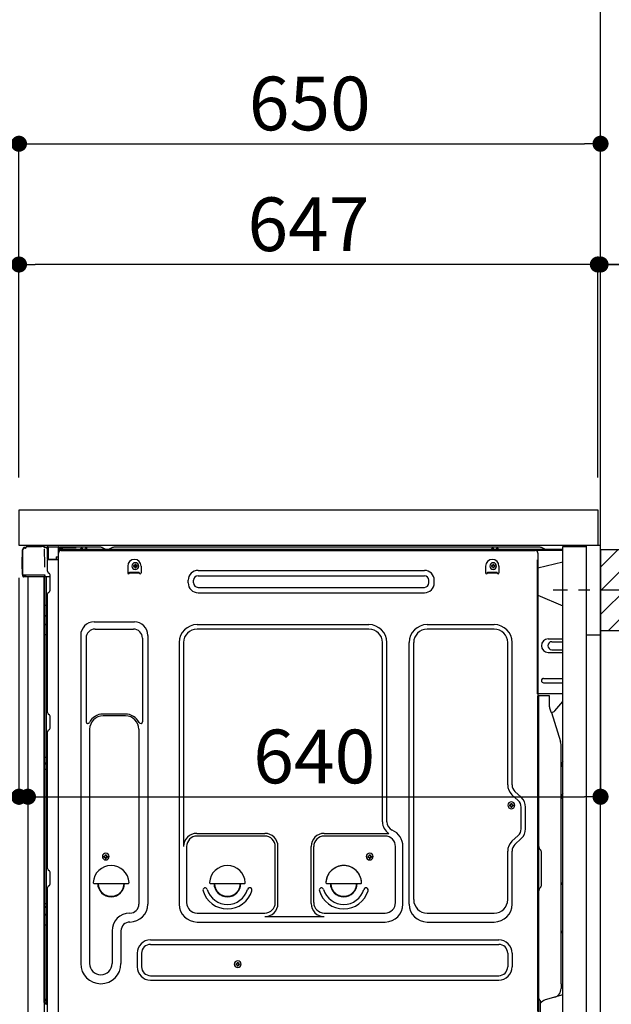
# Model space of a CAD drawing. Extents: x 0 to 26473, y -22065 to -13195.
# Drawn here: x 22455 to 23116, y -19670 to -18569 of the extents above; entities that cross this region are included whole.
import ezdxf

# ---------------------------------------------------------------- set-up
doc = ezdxf.new("R2010")
doc.units = 0
doc.header["$LTSCALE"] = 50
doc.header["$MEASUREMENT"] = 0
for name, pattern in [('CENTER', [2, 1.25, -0.25, 0.25, -0.25]), ('CENTERLINE', [30, 24, -1.5, 3, -1.5]), ('HIDDEN', [0.375, 0.25, -0.125]), ('HIDDENNEW0', [4.5, 3, -1.5]), ('PHANTOM', [2.5, 1.25, -0.25, 0.25, -0.25, 0.25, -0.25])]:
    doc.linetypes.add(name, pattern=pattern)
doc.layers.get('0').update_dxf_attribs({"linetype": 'CONTINUOUS'})
doc.layers.get('DEFPOINTS').update_dxf_attribs({"color": 146, "linetype": 'CONTINUOUS'})
for name, color, linetype in [('111-壁仕上', 3, 'CONTINUOUS'), ('120-キャビネット（外）', 7, 'CONTINUOUS'), ('121-キャビネット（中）', 253, 'HIDDEN'), ('126-甲板', 2, 'CONTINUOUS'), ('150-機器', 8, 'CONTINUOUS'), ('166-寸法B', 11, 'CONTINUOUS'), ('180-補助', 161, 'CONTINUOUS')]:
    doc.layers.add(name, color=color, linetype=linetype)
doc.styles.add('KH001', font='txt')
doc.dimstyles.new('KH1xx030', dxfattribs={"dimscale": 30, "dimtxt": 2, "dimasz": 0.6, "dimexe": 0.3, "dimexo": 1.2, "dimgap": 0.5, "dimtad": 3, "dimdec": 1, "dimdsep": 46, "dimlunit": 6, "dimtxsty": 'KH001', "dimblk": 'DOT', "dimcen": 1, "dimdle": 1, "dimclrd": 256, "dimclre": 256, "dimclrt": 256, "dimadec": 0, "dimazin": 0, "dimtfac": 1, "dimtdec": 1, "dimtix": 1, "dimtmove": 2, "dimatfit": 3, "dimldrblk": 'CLOSEDBLANK', "dimfxl": 1, "dimtolj": 1, "dimtzin": 0, "dimlwd": -1, "dimlwe": -1, "dimarcsym": 0})

# ---------------------------------------------------------------- blocks, each defined once
blk = doc.blocks.new('_Dot')
at = {"color": 0, "linetype": 'ByBlock', "lineweight": -2}
blk.add_line((-0.5, 0), (-1, 0), dxfattribs=at)
at = {"color": 0, "linetype": 'ByBlock', "const_width": 0.5}
blk.add_lwpolyline([(-0.25, 0, 1), (0.25, 0, 1)], format="xyb", close=True, dxfattribs=at)
blk = doc.blocks.new('*D50')
at = {"layer": '166-寸法B', "transparency": 16777216}
for p, q in [((23195.4, -19207), (23507.2, -19207)), ((23498.2, -19729), (23498.2, -19225)), ((23140.3, -19747), (23507.2, -19747))]:
    blk.add_line(p, q, dxfattribs=at)
at = {"layer": 'DEFPOINTS', "color": 0, "transparency": 16777216}
for p in [(23159.4, -19207), (23498.2, -19207), (23104.3, -19747)]:
    blk.add_point(p, dxfattribs=at)
at = {"layer": '166-寸法B', "transparency": 16777216, "xscale": 18, "yscale": 18, "zscale": 18}
for p, rotation in [((23498.2, -19207), 90), ((23498.2, -19747), 270)]:
    blk.add_blockref('_Dot', p, dxfattribs=dict(at, rotation=rotation))
at = {"layer": '166-寸法B', "transparency": 16777216, "insert": (23453.2, -19477), "char_height": 60, "attachment_point": 5, "rotation": 90, "style": 'KH001'}
blk.add_mtext('\\A1;540', dxfattribs=at)
blk = doc.blocks.new('_ClosedBlank')
at = {"color": 0, "linetype": 'ByBlock', "lineweight": -2}
for p, q in [((-1, 0.167), (0, 0)), ((-1, 0.167), (-1, -0.167)), ((0, 0), (-1, -0.167))]:
    blk.add_line(p, q, dxfattribs=at)
blk = doc.blocks.new('*D56')
at = {"layer": '166-寸法B', "linetype": 'ByBlock', "transparency": 16777216}
for p, q in [((22454.3, -19193), (22454.3, -19446.8)), ((22464.3, -19193), (22464.3, -19446.8)), ((22315.1, -19437.8), (22454.3, -19437.8)), ((22436.3, -19437.8), (22418.3, -19437.8)), ((22454.3, -19437.8), (22464.3, -19437.8)), ((22454.3, -19437.8), (22464.3, -19437.8)), ((22482.3, -19437.8), (22500.3, -19437.8))]:
    blk.add_line(p, q, dxfattribs=at)
at = {"layer": 'DEFPOINTS', "color": 0, "transparency": 16777216}
for p in [(22454.3, -19157), (22464.3, -19157), (22464.3, -19437.8)]:
    blk.add_point(p, dxfattribs=at)
at = {"layer": '166-寸法B', "transparency": 16777216, "xscale": 18, "yscale": 18, "zscale": 18}
blk.add_blockref('_Dot', (22454.3, -19437.8), dxfattribs=at)
at = {"layer": '166-寸法B', "transparency": 16777216, "xscale": 18, "yscale": 18, "zscale": 18, "rotation": 180}
blk.add_blockref('_Dot', (22464.3, -19437.8), dxfattribs=at)
at = {"layer": '166-寸法B', "transparency": 16777216, "insert": (22363.8, -19392.8), "char_height": 60, "attachment_point": 5, "style": 'KH001'}
blk.add_mtext('\\A1;10', dxfattribs=at)
blk = doc.blocks.new('*D58')
at = {"layer": '166-寸法B', "transparency": 16777216}
for p, q in [((22418.3, -19157), (22274.8, -19157)), ((22283.8, -19856), (22283.8, -19175)), ((22428.3, -19874), (22274.8, -19874))]:
    blk.add_line(p, q, dxfattribs=at)
at = {"layer": 'DEFPOINTS', "color": 0, "transparency": 16777216}
for p in [(22283.8, -19157), (22454.3, -19157), (22464.3, -19874)]:
    blk.add_point(p, dxfattribs=at)
at = {"layer": '166-寸法B', "transparency": 16777216, "xscale": 18, "yscale": 18, "zscale": 18}
for p, rotation in [((22283.8, -19157), 90), ((22283.8, -19874), 270)]:
    blk.add_blockref('_Dot', p, dxfattribs=dict(at, rotation=rotation))
at = {"layer": '166-寸法B', "transparency": 16777216, "insert": (22238.8, -19515.5), "char_height": 60, "attachment_point": 5, "rotation": 90, "style": 'KH001'}
blk.add_mtext('\\A1;717', dxfattribs=at)
blk = doc.blocks.new('*D60')
at = {"layer": '166-寸法B', "transparency": 16777216}
for p, q in [((22454.3, -19081), (22454.3, -18698.8)), ((23104.3, -19081), (23104.3, -18698.8)), ((22472.3, -18707.8), (23086.3, -18707.8))]:
    blk.add_line(p, q, dxfattribs=at)
at = {"layer": 'DEFPOINTS', "color": 0, "transparency": 16777216}
for p in [(23104.3, -18707.8), (22454.3, -19117), (23104.3, -19117)]:
    blk.add_point(p, dxfattribs=at)
at = {"layer": '166-寸法B', "transparency": 16777216, "xscale": 18, "yscale": 18, "zscale": 18, "rotation": 180}
blk.add_blockref('_Dot', (22454.3, -18707.8), dxfattribs=at)
at = {"layer": '166-寸法B', "transparency": 16777216, "xscale": 18, "yscale": 18, "zscale": 18}
blk.add_blockref('_Dot', (23104.3, -18707.8), dxfattribs=at)
at = {"layer": '166-寸法B', "transparency": 16777216, "insert": (22779.3, -18662.8), "char_height": 60, "attachment_point": 5, "style": 'KH001'}
blk.add_mtext('\\A1;650', dxfattribs=at)
blk = doc.blocks.new('*D61')
at = {"layer": '166-寸法B', "transparency": 16777216}
for p, q in [((23101.3, -19081), (23101.3, -18833.8)), ((23104.3, -19081), (23104.3, -18833.8)), ((23083.3, -18842.8), (23065.3, -18842.8)), ((23104.3, -18842.8), (23101.3, -18842.8)), ((23104.3, -18842.8), (23101.3, -18842.8)), ((23575.5, -18842.8), (23104.3, -18842.8)), ((23122.3, -18842.8), (23140.3, -18842.8))]:
    blk.add_line(p, q, dxfattribs=at)
at = {"layer": 'DEFPOINTS', "color": 0, "transparency": 16777216}
for p in [(23101.3, -18842.8), (23101.3, -19117), (23104.3, -19117)]:
    blk.add_point(p, dxfattribs=at)
at = {"layer": '166-寸法B', "transparency": 16777216, "xscale": 18, "yscale": 18, "zscale": 18}
blk.add_blockref('_Dot', (23101.3, -18842.8), dxfattribs=at)
at = {"layer": '166-寸法B', "transparency": 16777216, "xscale": 18, "yscale": 18, "zscale": 18, "rotation": 180}
blk.add_blockref('_Dot', (23104.3, -18842.8), dxfattribs=at)
at = {"layer": '166-寸法B', "transparency": 16777216, "insert": (23371, -18792.7), "char_height": 60, "attachment_point": 5, "style": 'KH001'}
blk.add_mtext('\\A1;3〈ｸﾘｱﾗﾝｽ〉', dxfattribs=at)
blk = doc.blocks.new('*D62')
at = {"layer": '166-寸法B', "transparency": 16777216}
for p, q in [((22454.3, -19081), (22454.3, -18833.8)), ((23101.3, -19081), (23101.3, -18833.8)), ((23083.3, -18842.8), (22472.3, -18842.8))]:
    blk.add_line(p, q, dxfattribs=at)
at = {"layer": 'DEFPOINTS', "color": 0, "transparency": 16777216}
for p in [(22454.3, -18842.8), (22454.3, -19117), (23101.3, -19117)]:
    blk.add_point(p, dxfattribs=at)
at = {"layer": '166-寸法B', "transparency": 16777216, "xscale": 18, "yscale": 18, "zscale": 18, "rotation": 180}
blk.add_blockref('_Dot', (22454.3, -18842.8), dxfattribs=at)
at = {"layer": '166-寸法B', "transparency": 16777216, "xscale": 18, "yscale": 18, "zscale": 18}
blk.add_blockref('_Dot', (23101.3, -18842.8), dxfattribs=at)
at = {"layer": '166-寸法B', "transparency": 16777216, "insert": (22777.8, -18797.8), "char_height": 60, "attachment_point": 5, "style": 'KH001'}
blk.add_mtext('\\A1;647', dxfattribs=at)
blk = doc.blocks.new('*D63')
at = {"layer": '166-寸法B', "transparency": 16777216}
for p, q in [((23104.3, -19198), (23104.3, -19446.8)), ((22464.3, -19229), (22464.3, -19446.8)), ((22482.3, -19437.8), (23086.3, -19437.8))]:
    blk.add_line(p, q, dxfattribs=at)
at = {"layer": 'DEFPOINTS', "color": 0, "transparency": 16777216}
for p in [(23104.3, -19162), (22464.3, -19193), (23104.3, -19437.8)]:
    blk.add_point(p, dxfattribs=at)
at = {"layer": '166-寸法B', "transparency": 16777216, "xscale": 18, "yscale": 18, "zscale": 18, "rotation": 180}
blk.add_blockref('_Dot', (22464.3, -19437.8), dxfattribs=at)
at = {"layer": '166-寸法B', "transparency": 16777216, "xscale": 18, "yscale": 18, "zscale": 18}
blk.add_blockref('_Dot', (23104.3, -19437.8), dxfattribs=at)
at = {"layer": '166-寸法B', "transparency": 16777216, "insert": (22784.3, -19392.8), "char_height": 60, "attachment_point": 5, "style": 'KH001'}
blk.add_mtext('\\A1;640', dxfattribs=at)
blk = doc.blocks.new('A$C10992')
at = {"layer": '121-キャビネット（中）', "linetype": 'Continuous', "flags": 128}
for points in [[(-16, 0), (-16, -100), (0, -100), (0, 0)], [(-16, -1), (-16, -669), (-42, -669), (-42, -1)], [(0, -670), (0, -570), (-16, -570), (-16, -670)]]:
    blk.add_lwpolyline(points, close=True, dxfattribs=at)
blk = doc.blocks.new('A$C6700')
at = {"layer": '120-キャビネット（外）'}
blk.add_blockref('A$C10992', (0, 0), dxfattribs=at)
blk = doc.blocks.new('A$C17592')
at = {"layer": '121-キャビネット（中）'}
blk.add_blockref('A$C6700', (0, 0), dxfattribs=at)

msp = doc.modelspace()

# ---------------------------------------------------------------- hatches: boundary and pattern name
at = {"layer": '180-補助'}
h = msp.add_hatch(dxfattribs=at)
h.set_pattern_fill('ANSI31', color=256, scale=150, style=0)
h.set_pattern_definition([(45, (-431636.19, -19349.192), (-13.25825215, 13.25825215), [])])
h.paths.add_polyline_path([(23104.34, -19251.95), (23134.34, -19251.95), (23134.34, -19161.95), (23104.34, -19161.95)])

# ---------------------------------------------------------------- linework, layer by layer
at = {"layer": '111-壁仕上', "ltscale": 2}
msp.add_lwpolyline([(22288.84, -19976.95), (23104.34, -19976.95), (23104.34, -17576.95), (22288.84, -17576.95)], dxfattribs=at)
at = {"layer": '121-キャビネット（中）', "linetype": 'Continuous', "ltscale": 2}
msp.add_line((23088.34, -19156.95), (22489.34, -19156.95), dxfattribs=at)
at = {"layer": '121-キャビネット（中）', "linetype": 'Continuous'}
msp.add_line((23104.34, -19156.95), (23088.34, -19156.95), dxfattribs=at)
at = {"layer": '126-甲板'}
msp.add_lwpolyline([(22454.34, -19116.95), (23101.34, -19116.95), (23101.34, -19156.95), (22454.34, -19156.95)], close=True, dxfattribs=at)
at = {"layer": '150-機器', "color": 13, "linetype": 'Continuous'}
for p, q in [((22458.27, -19189.21), (22458.27, -19161.61)), ((22458.77, -19189.46), (22458.77, -19161.76)), ((22460.67, -19159.76), (22460.69, -19159.74)), ((22460.69, -19159.74), (22461.99, -19159.7)), ((22460.77, -19159.11), (22462.27, -19159.11)), ((22460.77, -19159.76), (22461.77, -19159.76)), ((22462.27, -19159.26), (22462.27, -19158.56)), ((22462.27, -19159.26), (22462.27, -19158.63)), ((22462.87, -19157.96), (22479.6, -19157.96)), ((22481.55, -19158.15), (22481.48, -19158.14)), ((22481.54, -19158.15), (22481.55, -19158.15)), ((22482.69, -19159.58), (22482.7, -19160.09)), ((22483.02, -19178.12), (22482.72, -19161.13)), ((22485.44, -19158.93), (22485.44, -19158.72)), ((22485.93, -19158.72), (22485.44, -19158.72)), ((22485.93, -19158.93), (22485.44, -19158.93)), ((22485.94, -19158.64), (22485.93, -19158.72)), ((22485.93, -19158.72), (22485.93, -19158.93)), ((22486.34, -19158.73), (22485.93, -19158.72)), ((22485.93, -19158.72), (22485.93, -19158.72)), ((22485.95, -19158.29), (22485.94, -19158.34)), ((22485.94, -19158.34), (22485.94, -19158.4)), ((22485.94, -19158.4), (22485.94, -19158.47)), ((22485.94, -19158.47), (22485.94, -19158.55)), ((22485.94, -19158.55), (22485.94, -19158.64)), ((22485.95, -19158.22), (22486.85, -19158.24)), ((22485.95, -19158.22), (22485.95, -19158.23)), ((22485.95, -19158.23), (22485.95, -19158.25)), ((22485.95, -19158.25), (22485.95, -19158.29)), ((22486.28, -19159.82), (22486.27, -19159.86)), ((22486.27, -19159.86), (22486.27, -19159.9)), ((22486.27, -19159.9), (22486.27, -19159.91)), ((22486.27, -19159.91), (22486.27, -19159.92)), ((22486.34, -19159.93), (22486.27, -19159.92)), ((22486.29, -19159.76), (22486.28, -19159.82)), ((22486.3, -19159.69), (22486.29, -19159.76)), ((22486.31, -19159.62), (22486.3, -19159.69)), ((22486.33, -19159.54), (22486.31, -19159.62)), ((22486.34, -19159.45), (22486.33, -19159.54)), ((22486.34, -19172.07), (22486.34, -19158.74)), ((22486.83, -19158.74), (22486.34, -19158.74)), ((22486.84, -19158.65), (22486.83, -19158.74)), ((22498.63, -19158.95), (22486.83, -19158.74)), ((22486.83, -19158.74), (22486.83, -19172.07)), ((22486.83, -19158.74), (22486.83, -19158.74)), ((22486.85, -19158.31), (22486.84, -19158.36)), ((22486.84, -19158.36), (22486.84, -19158.42)), ((22486.84, -19158.42), (22486.84, -19158.49)), ((22486.84, -19158.49), (22486.84, -19158.57)), ((22486.84, -19158.57), (22486.84, -19158.65)), ((22486.85, -19158.24), (22498.65, -19158.45)), ((22486.85, -19158.24), (22486.85, -19158.25)), ((22486.85, -19158.25), (22486.85, -19158.27)), ((22486.85, -19158.27), (22486.85, -19158.31)), ((22498.63, -19159.97), (22498.04, -19159.98)), ((22498.04, -19159.98), (22498.04, -19172.77)), ((22498.64, -19158.86), (22498.63, -19158.95)), ((22498.63, -19159.97), (22498.63, -19158.95)), ((22498.63, -19158.95), (22499.14, -19158.95)), ((22498.63, -19158.95), (22498.63, -19158.95)), ((22499.14, -19159.96), (22498.63, -19159.97)), ((22498.65, -19158.51), (22498.64, -19158.56)), ((22498.64, -19158.56), (22498.64, -19158.62)), ((22498.64, -19158.62), (22498.64, -19158.7)), ((22498.64, -19158.7), (22498.64, -19158.77)), ((22498.64, -19158.77), (22498.64, -19158.86)), ((22498.65, -19158.45), (22498.65, -19158.45)), ((22498.65, -19158.45), (22498.65, -19158.48)), ((22498.65, -19158.48), (22498.65, -19158.51)), ((22499.14, -19158.95), (22499.14, -19159.96)), ((22499.64, -19159.46), (22499.64, -19161.96)), ((22545.86, -19158.96), (22500.14, -19158.96)), ((23062.34, -19161.46), (22500.14, -19161.46)), ((23062.34, -19162.46), (22500.14, -19162.46)), ((22501.31, -19162.46), (23009.2, -19162.46)), ((22523.19, -19161.45), (22523.69, -19159.49)), ((22530.69, -19161.45), (22523.19, -19161.45)), ((22530.69, -19161.45), (22530.19, -19159.49)), ((22547.34, -19159.31), (22551.01, -19161.14)), ((22553.93, -19161.46), (22552.35, -19161.46)), ((22558.88, -19159.34), (22555.28, -19161.14)), ((22592.64, -19158.96), (22560.49, -19158.96)), ((23036.86, -19158.96), (22592.64, -19158.96)), ((22982.59, -19161.45), (22983.09, -19159.49)), ((22990.09, -19161.45), (22982.59, -19161.45)), ((22990.09, -19161.45), (22989.59, -19159.49)), ((23009.2, -19162.46), (23031.31, -19162.46)), ((23042.01, -19161.14), (23038.34, -19159.31)), ((22457.77, -19169.86), (22458.27, -19169.26)), ((22457.77, -19182.96), (22457.77, -19169.86)), ((22458.27, -19169.26), (22458.27, -19169.26)), ((22486.83, -19172.07), (22486.34, -19172.07)), ((22486.34, -19185.75), (22486.34, -19173.05)), ((22486.83, -19172.07), (22495.94, -19172.23)), ((22486.83, -19172.07), (22486.83, -19172.16)), ((22486.83, -19172.16), (22486.83, -19172.24)), ((22486.83, -19172.24), (22486.83, -19172.32)), ((22486.83, -19172.32), (22486.83, -19172.39)), ((22486.83, -19172.39), (22486.83, -19172.46)), ((22486.83, -19172.46), (22486.83, -19172.51)), ((22486.83, -19172.51), (22486.83, -19172.54)), ((22486.83, -19172.54), (22486.83, -19172.57)), ((22498.04, -19172.77), (22486.83, -19172.57)), ((22486.83, -19172.57), (22486.83, -19172.57)), ((22486.84, -19172.55), (22488.34, -19172.55)), ((22488.34, -19172.55), (22497.87, -19173.03)), ((22495.94, -19169.76), (22498.04, -19169.76)), ((22495.94, -19169.76), (22495.94, -19172.23)), ((22495.94, -19172.73), (22495.94, -19172.23)), ((22498.31, -19691.96), (22498.31, -19165.46)), ((23034.31, -19165.46), (23034.31, -19388.46)), ((22458.27, -19183.56), (22457.77, -19182.96)), ((22483.07, -19181.21), (22483.02, -19178.12)), ((22575.81, -19179.96), (22575.81, -19187.46)), ((22582.27, -19179.44), (22582.27, -19180.46)), ((22582.27, -19179.44), (22583.12, -19179.44)), ((22582.27, -19180.46), (22583.12, -19180.46)), ((22583.8, -19177.91), (22584.82, -19177.91)), ((22583.8, -19177.91), (22583.8, -19178.76)), ((22583.8, -19181.14), (22583.8, -19181.99)), ((22583.8, -19181.99), (22584.82, -19181.99)), ((22584.82, -19177.91), (22584.82, -19178.76)), ((22584.82, -19181.14), (22584.82, -19181.99)), ((22585.5, -19179.44), (22586.35, -19179.44)), ((22585.5, -19180.46), (22586.35, -19180.46)), ((22586.35, -19179.44), (22586.35, -19180.46)), ((22590.81, -19179.96), (22590.81, -19187.46)), ((22654.43, -19184.71), (22907.43, -19184.71)), ((22975.81, -19179.96), (22975.81, -19187.46)), ((22982.27, -19179.44), (22982.27, -19180.46)), ((22982.27, -19179.44), (22983.12, -19179.44)), ((22982.27, -19180.46), (22983.12, -19180.46)), ((22983.8, -19177.91), (22984.82, -19177.91)), ((22983.8, -19177.91), (22983.8, -19178.76)), ((22983.8, -19181.14), (22983.8, -19181.99)), ((22983.8, -19181.99), (22984.82, -19181.99)), ((22984.82, -19177.91), (22984.82, -19178.76)), ((22984.82, -19181.14), (22984.82, -19181.99)), ((22985.5, -19179.44), (22986.35, -19179.44)), ((22985.5, -19180.46), (22986.35, -19180.46)), ((22986.35, -19179.44), (22986.35, -19180.46)), ((22990.81, -19179.96), (22990.81, -19187.46)), ((23062.34, -19175.4), (23034.31, -19182.45)), ((22458.77, -19189.46), (22458.77, -19189.96)), ((22458.78, -19189.95), (22458.77, -19189.96)), ((22458.78, -19189.95), (22458.77, -19189.96)), ((22458.77, -19189.96), (22458.77, -19189.96)), ((22458.77, -19190.26), (22458.77, -19189.96)), ((22458.77, -19191.36), (22458.77, -19190.26)), ((22458.8, -19189.95), (22458.78, -19189.95)), ((22458.8, -19189.95), (22458.78, -19189.95)), ((22458.85, -19189.94), (22458.8, -19189.95)), ((22458.85, -19189.94), (22458.8, -19189.95)), ((22458.91, -19189.94), (22458.85, -19189.94)), ((22458.91, -19189.94), (22458.85, -19189.94)), ((22458.98, -19189.93), (22458.91, -19189.94)), ((22458.98, -19189.94), (22458.91, -19189.94)), ((22459.07, -19189.93), (22458.98, -19189.94)), ((22459.07, -19189.93), (22458.98, -19189.93)), ((22459.16, -19189.93), (22459.07, -19189.93)), ((22459.16, -19189.93), (22459.07, -19189.93)), ((22459.26, -19189.93), (22459.16, -19189.93)), ((22459.26, -19189.93), (22459.16, -19189.93)), ((22459.37, -19189.93), (22459.26, -19189.93)), ((22459.37, -19189.93), (22459.26, -19189.93)), ((22462.27, -19189.93), (22459.37, -19189.93)), ((22459.37, -19189.93), (22462.27, -19189.93)), ((22481.63, -19191.96), (22459.37, -19191.96)), ((22481.72, -19189.93), (22462.27, -19189.93)), ((22464.34, -19191.95), (22464.34, -19698.95)), ((22483.22, -19189.93), (22481.72, -19189.93)), ((22482.81, -19191.94), (22481.79, -19191.94)), ((22482.32, -19191.78), (22482.32, -19191.79)), ((22482.34, -19667.73), (22482.34, -19191.95)), ((22482.37, -19191.75), (22482.37, -19191.75)), ((22483.31, -19191.94), (22482.81, -19191.94)), ((22483.18, -19189.93), (22483.12, -19190.57)), ((22483.16, -19190.14), (22483.12, -19190.57)), ((22483.18, -19189.93), (22483.16, -19190.14)), ((22483.22, -19189.93), (22483.22, -19189.48)), ((22483.32, -19191.94), (22483.31, -19191.94)), ((22484.31, -19191.94), (22483.32, -19191.94)), ((22483.34, -19196.14), (22483.34, -19191.94)), ((22483.34, -19196.38), (22483.34, -19196.14)), ((22483.34, -19199.31), (22483.34, -19196.38)), ((22484.21, -19191.94), (22484.21, -19191.96)), ((22489.04, -19191.94), (22484.31, -19191.94)), ((22484.82, -19191.94), (22484.82, -19223.6)), ((22487.08, -19187.3), (22488.31, -19188.3)), ((22489.04, -19190.05), (22489.04, -19189.85)), ((22489.04, -19207.25), (22489.04, -19190.05)), ((22489.04, -19191.05), (22489.04, -19190.55)), ((22577.81, -19186.86), (22588.81, -19186.86)), ((22577.81, -19187.46), (22577.81, -19186.86)), ((22577.81, -19187.46), (22588.81, -19187.46)), ((22588.81, -19187.46), (22588.81, -19186.86)), ((22643.43, -19198.71), (22643.43, -19195.71)), ((22649.43, -19198.71), (22649.43, -19195.71)), ((22654.43, -19190.71), (22907.43, -19190.71)), ((22912.43, -19198.71), (22912.43, -19195.71)), ((22918.43, -19198.71), (22918.43, -19195.71)), ((22977.81, -19186.86), (22988.81, -19186.86)), ((22977.81, -19187.46), (22977.81, -19186.86)), ((22977.81, -19187.46), (22988.81, -19187.46)), ((22988.81, -19187.46), (22988.81, -19186.86)), ((22483.34, -19668.25), (22483.34, -19199.31)), ((22654.43, -19203.71), (22907.43, -19203.71)), ((22486.34, -19343.7), (22486.34, -19211.15)), ((22487.08, -19209.6), (22488.31, -19208.6)), ((22654.43, -19209.71), (22907.43, -19209.71)), ((23034.31, -19212.45), (23062.34, -19224.53)), ((22483.34, -19223.57), (22483.37, -19223.57)), ((22483.37, -19223.57), (22483.43, -19223.58)), ((22483.43, -19223.58), (22483.54, -19223.58)), ((22483.54, -19223.58), (22483.69, -19223.59)), ((22483.69, -19223.59), (22483.88, -19223.59)), ((22483.88, -19223.59), (22484.09, -19223.59)), ((22484.09, -19223.59), (22484.33, -19223.59)), ((22484.33, -19223.59), (22484.58, -19223.59)), ((22484.58, -19223.59), (22484.82, -19223.6)), ((22484.82, -19223.6), (22484.82, -19235.49)), ((22486.34, -19223.6), (22484.82, -19223.6)), ((22483.34, -19234.89), (22483.37, -19234.99)), ((22483.37, -19234.99), (22483.43, -19235.09)), ((22483.43, -19235.09), (22483.54, -19235.19)), ((22483.54, -19235.19), (22483.69, -19235.28)), ((22483.69, -19235.28), (22483.88, -19235.35)), ((22483.88, -19235.35), (22484.09, -19235.41)), ((22484.09, -19235.41), (22484.33, -19235.46)), ((22484.33, -19235.46), (22484.58, -19235.48)), ((22484.58, -19235.48), (22484.82, -19235.49)), ((22486.34, -19235.5), (22484.82, -19235.49)), ((22484.82, -19235.49), (22484.82, -19245.2)), ((22483.34, -19244.59), (22483.37, -19244.7)), ((22483.37, -19244.7), (22483.43, -19244.8)), ((22483.43, -19244.8), (22483.54, -19244.89)), ((22483.54, -19244.89), (22483.69, -19244.98)), ((22483.69, -19244.98), (22483.88, -19245.06)), ((22483.88, -19245.06), (22484.09, -19245.12)), ((22484.09, -19245.12), (22484.33, -19245.16)), ((22484.33, -19245.16), (22484.58, -19245.19)), ((22484.58, -19245.19), (22484.82, -19245.2)), ((22486.34, -19245.21), (22484.82, -19245.2)), ((22484.82, -19245.2), (22484.82, -19256.53)), ((22538.31, -19242.39), (22583.31, -19242.39)), ((22539.31, -19250.39), (22582.31, -19250.39)), ((22653.31, -19245.39), (22845.51, -19245.39)), ((22845.51, -19250.39), (22653.31, -19250.39)), ((22910.51, -19245.39), (22985.51, -19245.39)), ((22985.51, -19250.39), (22910.51, -19250.39)), ((22483.34, -19256.5), (22483.37, -19256.51)), ((22483.37, -19256.51), (22483.43, -19256.51)), ((22483.43, -19256.51), (22483.54, -19256.51)), ((22483.54, -19256.51), (22483.69, -19256.52)), ((22483.69, -19256.52), (22483.88, -19256.52)), ((22483.88, -19256.52), (22484.09, -19256.52)), ((22484.09, -19256.52), (22484.33, -19256.52)), ((22484.33, -19256.52), (22484.58, -19256.53)), ((22484.58, -19256.53), (22484.82, -19256.53)), ((22486.34, -19256.53), (22484.82, -19256.53)), ((22484.82, -19256.53), (22484.82, -19393.42)), ((22523.31, -19257.39), (22523.31, -19624.36)), ((22529.31, -19260.39), (22529.31, -19353.91)), ((22592.31, -19260.39), (22592.31, -19353.91)), ((22598.31, -19257.39), (22598.31, -19557.86)), ((23045.71, -19261.45), (23062.34, -19261.45)), ((22633.31, -19265.39), (22633.31, -19557.86)), ((22638.31, -19265.39), (22638.31, -19493.14)), ((22860.51, -19465.96), (22860.51, -19265.39)), ((22865.51, -19465.96), (22865.51, -19265.39)), ((22890.51, -19557.86), (22890.51, -19265.39)), ((22895.51, -19552.86), (22895.51, -19265.39)), ((23000.51, -19424.54), (23000.51, -19265.39)), ((23005.51, -19424.54), (23005.51, -19265.39)), ((23049.93, -19264.45), (23062.34, -19264.45)), ((23049.93, -19273.45), (23062.34, -19273.45)), ((23045.71, -19276.45), (23062.34, -19276.45)), ((23040.71, -19305.45), (23062.34, -19305.45)), ((23040.71, -19310.45), (23062.34, -19310.45)), ((23062.34, -19322.95), (23033.71, -19322.95)), ((23034.31, -19656.32), (23034.31, -19325.45)), ((23046.81, -19324.95), (23034.81, -19324.95)), ((23035.31, -19596.45), (23035.31, -19325.42)), ((23047.31, -19337.35), (23047.31, -19325.42)), ((23053.33, -19341.76), (23062.34, -19331.52)), ((22487.08, -19345.25), (22488.31, -19346.25)), ((22489.04, -19361), (22489.04, -19347.8)), ((22573.31, -19345.39), (22548.31, -19345.39)), ((22573.31, -19347.39), (22548.31, -19347.39)), ((23048.36, -19341.81), (23049.31, -19343.73)), ((23049.58, -19343.45), (23049.18, -19343.45)), ((23049.34, -19343.8), (23059.72, -19376.22)), ((22533.31, -19362.39), (22533.31, -19624.36)), ((22588.31, -19362.39), (22588.31, -19475.68)), ((22486.34, -19518), (22486.34, -19365.1)), ((22487.08, -19363.55), (22488.31, -19362.55)), ((23060.21, -19647.03), (23060.21, -19379.36)), ((22483.34, -19393.39), (22483.37, -19393.39)), ((22483.37, -19393.39), (22483.43, -19393.4)), ((22483.43, -19393.4), (22483.54, -19393.4)), ((22483.54, -19393.4), (22483.69, -19393.41)), ((22483.69, -19393.41), (22483.88, -19393.41)), ((22483.88, -19393.41), (22484.09, -19393.41)), ((22484.09, -19393.41), (22484.33, -19393.41)), ((22484.33, -19393.41), (22484.58, -19393.42)), ((22484.58, -19393.42), (22484.82, -19393.42)), ((22486.34, -19393.42), (22484.82, -19393.42)), ((22484.82, -19393.42), (22484.82, -19400.1)), ((23034.31, -19388.46), (23034.31, -19556.46)), ((22483.34, -19400.4), (22483.34, -19399.47)), ((22483.34, -19399.47), (22483.37, -19399.58)), ((22483.34, -19400.4), (22483.37, -19400.51)), ((22483.37, -19399.58), (22483.43, -19399.69)), ((22483.37, -19400.51), (22483.43, -19400.61)), ((22483.43, -19399.69), (22483.54, -19399.78)), ((22483.43, -19400.61), (22483.54, -19400.71)), ((22483.54, -19399.78), (22483.69, -19399.87)), ((22483.54, -19400.71), (22483.69, -19400.8)), ((22483.69, -19399.87), (22483.88, -19399.95)), ((22483.69, -19400.8), (22483.88, -19400.88)), ((22483.88, -19399.95), (22484.09, -19400.01)), ((22483.88, -19400.88), (22484.09, -19400.94)), ((22484.09, -19400.01), (22484.33, -19400.06)), ((22484.09, -19400.94), (22484.33, -19400.98)), ((22484.33, -19400.06), (22484.58, -19400.09)), ((22484.33, -19400.98), (22484.58, -19401.01)), ((22484.58, -19400.09), (22484.82, -19400.1)), ((22484.58, -19401.01), (22484.82, -19401.02)), ((22484.82, -19400.1), (22484.82, -19401.02)), ((22486.34, -19400.11), (22484.82, -19400.1)), ((22486.34, -19401.03), (22484.82, -19401.02)), ((22484.82, -19401.02), (22484.82, -19407.09)), ((22483.34, -19407.07), (22483.37, -19407.07)), ((22483.37, -19407.07), (22483.43, -19407.08)), ((22483.43, -19407.08), (22483.54, -19407.08)), ((22483.54, -19407.08), (22483.69, -19407.08)), ((22483.69, -19407.08), (22483.88, -19407.09)), ((22483.88, -19407.09), (22484.09, -19407.09)), ((22484.09, -19407.09), (22484.33, -19407.09)), ((22484.33, -19407.09), (22484.58, -19407.09)), ((22484.58, -19407.09), (22484.82, -19407.09)), ((22486.34, -19407.09), (22484.82, -19407.09)), ((22484.82, -19407.09), (22484.82, -19557.01)), ((23012.33, -19442.09), (23005.27, -19435.51)), ((23015.74, -19438.44), (23008.68, -19431.85)), ((23002.57, -19446.84), (23002.57, -19447.86)), ((23002.57, -19446.84), (23003.42, -19446.84)), ((23002.57, -19447.86), (23003.42, -19447.86)), ((23004.1, -19445.31), (23005.12, -19445.31)), ((23004.1, -19445.31), (23004.1, -19446.16)), ((23004.1, -19448.54), (23004.1, -19449.39)), ((23004.1, -19449.39), (23005.12, -19449.39)), ((23005.12, -19445.31), (23005.12, -19446.16)), ((23005.12, -19448.54), (23005.12, -19449.39)), ((23005.8, -19446.84), (23006.65, -19446.84)), ((23005.8, -19447.86), (23006.65, -19447.86)), ((23006.65, -19446.84), (23006.65, -19447.86)), ((23015.51, -19473.71), (23015.51, -19449.4)), ((23020.51, -19473.71), (23020.51, -19449.4)), ((22588.31, -19474.82), (22588.31, -19557.86)), ((22653.01, -19478.79), (22729.14, -19478.79)), ((22729.14, -19481.79), (22653.31, -19481.79)), ((22795.48, -19478.79), (22867.73, -19478.79)), ((22863.51, -19481.79), (22795.48, -19481.79)), ((23012.33, -19481.02), (23005.27, -19487.61)), ((22641.64, -19493), (22641.64, -19556.16)), ((22740.81, -19556.16), (22740.81, -19493.46)), ((22743.81, -19557.19), (22743.81, -19493.46)), ((22780.81, -19557.19), (22780.81, -19493.46)), ((22783.81, -19556.16), (22783.81, -19493.46)), ((22875.18, -19556.16), (22875.18, -19493.46)), ((22883.51, -19557.86), (22883.51, -19493.46)), ((23015.74, -19484.68), (23008.68, -19491.27)), ((22549.27, -19504.19), (22549.27, -19505.21)), ((22549.27, -19504.19), (22550.12, -19504.19)), ((22549.27, -19505.21), (22550.12, -19505.21)), ((22550.8, -19502.66), (22551.82, -19502.66)), ((22550.8, -19502.66), (22550.8, -19503.51)), ((22551.82, -19502.66), (22551.82, -19503.51)), ((22552.5, -19504.19), (22553.35, -19504.19)), ((22552.5, -19505.21), (22553.35, -19505.21)), ((22553.35, -19504.19), (22553.35, -19505.21)), ((22844.27, -19504.19), (22844.27, -19505.21)), ((22844.27, -19504.19), (22845.12, -19504.19)), ((22844.27, -19505.21), (22845.12, -19505.21)), ((22845.8, -19502.66), (22846.82, -19502.66)), ((22845.8, -19502.66), (22845.8, -19503.51)), ((22846.82, -19502.66), (22846.82, -19503.51)), ((22847.5, -19504.19), (22848.35, -19504.19)), ((22847.5, -19505.21), (22848.35, -19505.21)), ((22848.35, -19504.19), (22848.35, -19505.21)), ((23000.51, -19552.86), (23000.51, -19498.58)), ((23005.51, -19557.86), (23005.51, -19498.58)), ((23036.77, -19496.81), (23036.75, -19496.8)), ((23038.31, -19535.86), (23038.31, -19500.54)), ((22550.8, -19505.89), (22550.8, -19506.74)), ((22550.8, -19506.74), (22551.82, -19506.74)), ((22551.82, -19505.89), (22551.82, -19506.74)), ((22845.8, -19505.89), (22845.8, -19506.74)), ((22845.8, -19506.74), (22846.82, -19506.74)), ((22846.82, -19505.89), (22846.82, -19506.74)), ((22487.08, -19519.55), (22488.31, -19520.55)), ((22489.04, -19535.3), (22489.04, -19522.1)), ((22487.08, -19537.85), (22488.31, -19536.85)), ((22538.33, -19534.71), (22576.28, -19534.71)), ((22668.33, -19534.71), (22706.28, -19534.71)), ((22798.33, -19534.71), (22836.28, -19534.71)), ((23060.79, -19535.05), (23061.53, -19535.8)), ((23062.21, -19586.48), (23062.21, -19537.42)), ((22486.34, -19690.95), (22486.34, -19539.4)), ((23034.31, -19546.46), (23034.31, -19643.96)), ((23036.77, -19539.59), (23036.75, -19539.61)), ((22483.34, -19556.98), (22483.37, -19556.99)), ((22483.34, -19560.32), (22483.37, -19560.52)), ((22483.37, -19556.99), (22483.43, -19556.99)), ((22483.37, -19560.52), (22483.43, -19560.73)), ((22483.43, -19556.99), (22483.54, -19557)), ((22483.54, -19557), (22483.69, -19557)), ((22483.69, -19557), (22483.88, -19557)), ((22483.88, -19557), (22484.09, -19557.01)), ((22484.09, -19557.01), (22484.33, -19557.01)), ((22484.33, -19557.01), (22484.58, -19557.01)), ((22484.58, -19557.01), (22484.82, -19557.01)), ((22484.82, -19557.01), (22484.82, -19561.52)), ((22486.34, -19557.01), (22484.82, -19557.01)), ((23062.21, -19559.35), (23062.34, -19559.53)), ((22483.34, -19568.87), (22483.37, -19569.07)), ((22483.37, -19569.07), (22483.43, -19569.28)), ((22483.43, -19560.73), (22483.54, -19560.92)), ((22483.43, -19569.28), (22483.54, -19569.46)), ((22483.54, -19560.92), (22483.69, -19561.09)), ((22483.54, -19569.46), (22483.69, -19569.64)), ((22483.69, -19561.09), (22483.88, -19561.24)), ((22483.69, -19569.64), (22483.88, -19569.78)), ((22483.88, -19561.24), (22484.09, -19561.36)), ((22483.88, -19569.78), (22484.09, -19569.9)), ((22484.09, -19561.36), (22484.33, -19561.44)), ((22484.09, -19569.9), (22484.33, -19569.99)), ((22484.33, -19561.44), (22484.58, -19561.5)), ((22484.33, -19569.99), (22484.58, -19570.05)), ((22484.58, -19561.5), (22484.82, -19561.52)), ((22484.58, -19570.05), (22484.82, -19570.06)), ((22486.34, -19561.54), (22484.82, -19561.52)), ((22484.82, -19561.52), (22484.82, -19570.07)), ((22484.82, -19570.07), (22484.82, -19581.17)), ((22486.34, -19570.09), (22484.82, -19570.07)), ((22653.31, -19567.83), (22729.14, -19567.83)), ((22795.48, -19567.83), (22863.51, -19567.83)), ((22910.51, -19567.86), (22985.51, -19567.86)), ((22483.34, -19581.14), (22483.37, -19581.15)), ((22483.37, -19581.15), (22483.43, -19581.15)), ((22483.43, -19581.15), (22483.54, -19581.16)), ((22483.54, -19581.16), (22483.69, -19581.16)), ((22483.69, -19581.16), (22483.88, -19581.16)), ((22483.88, -19581.16), (22484.09, -19581.17)), ((22484.09, -19581.17), (22484.33, -19581.17)), ((22484.33, -19581.17), (22484.58, -19581.17)), ((22484.58, -19581.17), (22484.82, -19581.17)), ((22486.34, -19581.17), (22484.82, -19581.17)), ((22484.82, -19581.17), (22484.82, -19663.99)), ((22653.31, -19577.86), (22863.51, -19577.86)), ((22729.14, -19571.86), (22795.48, -19571.86)), ((22910.51, -19577.86), (22985.51, -19577.86)), ((23035.31, -19691.45), (23035.31, -19576.95)), ((22558.31, -19587.86), (22558.31, -19624.36)), ((22568.31, -19587.86), (22568.31, -19624.36)), ((23061.53, -19588.11), (23060.79, -19588.85)), ((22601.31, -19597.86), (22990.51, -19597.86)), ((22601.31, -19602.86), (22990.51, -19602.86)), ((22586.31, -19612.86), (22586.31, -19627.86)), ((22591.31, -19612.86), (22591.31, -19627.86)), ((23000.51, -19612.86), (23000.51, -19627.86)), ((23005.51, -19612.86), (23005.51, -19627.86)), ((23060.21, -19625.38), (23060.21, -19612.06)), ((22696.77, -19624.49), (22696.77, -19625.51)), ((22696.77, -19624.49), (22697.62, -19624.49)), ((22696.77, -19625.51), (22697.62, -19625.51)), ((22698.3, -19622.96), (22699.32, -19622.96)), ((22698.3, -19622.96), (22698.3, -19623.81)), ((22698.3, -19626.19), (22698.3, -19627.04)), ((22699.32, -19622.96), (22699.32, -19623.81)), ((22699.32, -19626.19), (22699.32, -19627.04)), ((22700, -19624.49), (22700.85, -19624.49)), ((22700, -19625.51), (22700.85, -19625.51)), ((22700.85, -19624.49), (22700.85, -19625.51)), ((22698.3, -19627.04), (22699.32, -19627.04)), ((22601.31, -19637.86), (22990.51, -19637.86)), ((22601.31, -19642.86), (22990.51, -19642.86)), ((23034.31, -19643.96), (23034.31, -19691.96)), ((23060.21, -19647.03), (23060.21, -19652.15)), ((23034.31, -19677.15), (23034.3, -19656.32)), ((23062.34, -19659.35), (23042.6, -19664.9)), ((22482.83, -19668.23), (22484.94, -19668.27)), ((22483.34, -19663.96), (22483.34, -19664.45)), ((22483.34, -19663.96), (22483.37, -19663.97)), ((22483.34, -19668.25), (22483.34, -19668.24)), ((22483.37, -19663.97), (22483.43, -19663.97)), ((22483.43, -19663.97), (22483.54, -19663.98)), ((22483.54, -19663.98), (22483.69, -19663.98)), ((22483.69, -19663.98), (22483.88, -19663.98)), ((22483.88, -19663.98), (22484.09, -19663.99)), ((22484.09, -19663.99), (22484.33, -19663.99)), ((22484.33, -19663.99), (22484.58, -19663.99)), ((22484.58, -19663.99), (22484.82, -19663.99)), ((22484.82, -19663.99), (22484.81, -19664.34)), ((22484.81, -19664.34), (22484.81, -19664.67)), ((22484.81, -19664.67), (22484.81, -19664.99)), ((22484.81, -19664.99), (22484.81, -19665.27)), ((22484.81, -19665.27), (22484.81, -19665.51)), ((22484.81, -19665.51), (22484.81, -19665.7)), ((22484.81, -19665.7), (22484.81, -19665.84)), ((22484.81, -19665.84), (22484.81, -19665.93)), ((22484.81, -19665.93), (22484.82, -19665.95)), ((22484.82, -19663.99), (22486.34, -19664.02)), ((22486.34, -19665.98), (22484.82, -19665.95)), ((22486.34, -19669.78), (22484.82, -19669.75)), ((22484.94, -19668.28), (22484.94, -19665.95)), ((22484.94, -19668.28), (22484.97, -19668.45)), ((22484.97, -19668.45), (22485.03, -19668.62)), ((22485.03, -19668.62), (22485.14, -19668.78)), ((22485.14, -19668.78), (22485.29, -19668.92)), ((22485.29, -19668.92), (22485.48, -19669.04)), ((22485.48, -19669.04), (22485.69, -19669.14)), ((22485.69, -19669.14), (22485.93, -19669.22)), ((22485.93, -19669.22), (22486.18, -19669.26)), ((22486.18, -19669.26), (22486.34, -19669.28)), ((23037.31, -19679.46), (23037.31, -19666.98))]:
    msp.add_line(p, q, dxfattribs=at)
at = {"layer": '150-機器', "color": 13, "linetype": 'HIDDENNEW0'}
for p, q in [((22500.14, -19159.26), (22518.23, -19159.26)), ((22500.17, -19159.66), (22502.64, -19159.26)), ((22500.22, -19159.95), (22502.69, -19159.55)), ((22500.22, -19162.45), (22502.69, -19162.05)), ((22502.64, -19159.26), (22502.69, -19159.55)), ((22502.69, -19159.55), (22502.69, -19162.05)), ((22525.2, -19160.11), (22524.69, -19159.21)), ((22529.19, -19159.21), (22528.69, -19160.11)), ((22984.6, -19160.11), (22984.09, -19159.21)), ((22988.59, -19159.21), (22988.09, -19160.11)), ((23033.71, -19322.95), (23033.71, -19165.95)), ((23034.31, -19165.95), (23034.31, -19322.95))]:
    msp.add_line(p, q, dxfattribs=at)
at = {"layer": '150-機器', "color": 13, "linetype": 'PHANTOM'}
msp.add_line((22482.34, -19668.24), (22482.34, -19698.95), dxfattribs=at)
at = {"layer": '150-機器', "color": 253, "linetype": 'Continuous'}
msp.add_lwpolyline([(23104.34, -19251.95), (23134.34, -19251.95), (23134.34, -19161.95), (23104.34, -19161.95)], close=True, dxfattribs=at)
at = {"layer": '150-機器', "color": 13, "linetype": 'Continuous'}
for centre, radius, start, end in [((22460.77, -19161.61), 2.5, 90, 180), ((22460.77, -19161.76), 2, 90.00496, 179.47694), ((22460.77, -19161.79), 2, 178.49076, 179.01851), ((22461.77, -19159.26), 0.5, 269.98066, 321.69185), ((22461.77, -19159.26), 0.5, 321.68748, 351.93839), ((22461.58, -19159.23), 0.686, 351.91798, 359.62759), ((22462.87, -19158.56), 0.6, 90.93985, 179.98488), ((22462.89, -19158.56), 0.601, 91.81337, 92.76785), ((22479.6, -19167.96), 10, 79.18649, 89.99742), ((22481.2, -19159.61), 1.5, 1.00275, 79.18541), ((22481.65, -19157.76), 0.398, 256.23484, 262.03704), ((22479.65, -19167.95), 10, 48.01455, 78.22606), ((22485.94, -19158.72), 0.5, 89.00021, 180.00021), ((22486.44, -19158.93), 1, 179.99041, 259.99041), ((22486.43, -19158.93), 0.5, 180.005, 259.48681), ((22486.84, -19158.74), 0.5, 89.00021, 180.00021), ((22501.31, -19165.46), 3, 90, 180), ((22498.64, -19158.95), 0.5, 359.99133, 88.99133), ((22500.14, -19159.46), 0.5, 90, 180), ((22500.14, -19161.96), 0.5, 90, 270), ((22526.94, -19168.95), 10, 71.03442, 108.96558), ((22545.86, -19162.26), 3.3, 63.43628, 90.00134), ((22552.35, -19158.46), 3, 243.44744, 270.01249), ((22553.94, -19158.46), 3, 269.98369, 296.54874), ((22560.49, -19162.56), 3.6, 89.99766, 116.56271), ((22986.34, -19168.95), 10, 71.03442, 108.96558), ((23031.31, -19165.46), 3, 0, 90), ((23036.86, -19162.26), 3.3, 63.43628, 90.00134), ((23043.35, -19158.46), 3, 243.44744, 270.01249), ((22486.84, -19172.07), 0.5, 180.01426, 269.01426), ((22486.84, -19173.05), 0.5, 90, 180), ((22497.84, -19173.53), 0.5, 359.9938, 86.9938), ((22583.31, -19179.96), 7.5, 0, 180), ((22983.31, -19179.96), 7.5, 0, 180), ((22488.34, -19185.75), 2, 180.00541, 230.83174), ((22584.31, -19179.95), 3.82, 0, 180), ((22584.31, -19179.95), 3.82, 180, 0), ((22583.12, -19178.76), 0.68, 270.00002, 360), ((22583.12, -19181.14), 0.68, 360, 89.99998), ((22585.5, -19178.76), 0.68, 179.99997, 270), ((22585.5, -19181.14), 0.68, 89.99998, 179.99996), ((22654.43, -19195.71), 11, 90, 180), ((22907.43, -19195.71), 11, 0, 90), ((22984.31, -19179.95), 3.82, 0, 180), ((22984.31, -19179.95), 3.82, 180, 0), ((22983.12, -19178.76), 0.68, 270.00002, 360), ((22983.12, -19181.14), 0.68, 360, 89.99998), ((22985.5, -19178.76), 0.68, 179.99997, 270), ((22985.5, -19181.14), 0.68, 89.99998, 179.99996), ((22459.57, -19189.21), 1.3, 179.99768, 232.01782), ((22459.37, -19191.36), 0.6, 180, 270), ((22481.63, -19190.46), 1.5, 270.00222, 297.57272), ((22481.62, -19190.44), 1.5, 297.60287, 355.19254), ((22487.04, -19189.85), 2, 0.00541, 50.83174), ((22576.81, -19187.46), 1, 180, 0), ((22589.81, -19187.46), 1, 180, 0), ((22654.43, -19195.71), 5, 90, 180), ((22907.43, -19195.71), 5, 0, 90), ((22976.81, -19187.46), 1, 180, 0), ((22989.81, -19187.46), 1, 180, 0), ((22487.04, -19207.05), 2, 309.16826, 359.99459), ((22654.43, -19198.71), 11, 180, 270), ((22654.43, -19198.71), 5, 180, 270), ((22907.43, -19198.71), 5, 270, 360), ((22907.43, -19198.71), 11, 270, 360), ((22488.34, -19211.15), 2, 129.16826, 179.99459), ((22538.31, -19257.39), 15, 90, 180), ((22539.31, -19260.39), 10, 90, 180), ((22582.31, -19260.39), 10, 0, 90), ((22583.31, -19257.39), 15, 0, 90), ((22653.31, -19265.39), 20, 90, 180), ((22653.31, -19265.39), 15, 90, 180), ((22845.51, -19265.39), 20, 0, 90), ((22845.51, -19265.39), 15, 0, 90), ((22910.51, -19265.39), 20, 90, 180), ((22910.51, -19265.39), 15, 90, 180), ((22985.51, -19265.39), 20, 0, 90), ((22985.51, -19265.39), 15, 0, 90), ((23045.71, -19268.95), 7.5, 90, 270), ((23049.93, -19268.95), 4.5, 90, 270), ((23040.71, -19307.95), 2.5, 90, 270), ((23034.81, -19325.45), 0.501, 0, 180), ((23046.81, -19325.45), 0.5, 0, 90), ((23057.31, -19337.35), 10, 179.99873, 206.47658), ((22488.34, -19343.7), 2, 180.00541, 230.83174), ((22487.04, -19347.8), 2, 0.00541, 50.83174), ((22548.31, -19362.39), 17, 89.99938, 153.47403), ((22548.31, -19362.39), 15, 90, 180), ((22573.31, -19362.39), 17, 26.52597, 90.00062), ((22573.31, -19362.39), 15, 0, 90), ((23048.87, -19343.95), 0.5, 17.88243, 26.61561), ((23049.58, -19338.45), 5, 270.05017, 318.63395), ((22487.04, -19361), 2, 309.16826, 359.99459), ((22531.31, -19353.91), 2, 180.00025, 333.4749), ((22590.31, -19353.91), 2, 206.5251, 359.99975), ((22488.34, -19365.1), 2, 129.16826, 179.99459), ((23049.91, -19379.36), 10.3, 359.99941, 17.74409), ((23070.21, -19404.35), 10, 141.84994, 179.99958), ((23015.51, -19424.54), 15, 180.00032, 226.97526), ((23015.51, -19424.54), 10, 180.00032, 226.97526), ((23005.51, -19449.4), 15, 0.00032, 46.97526), ((23070.21, -19440.07), 10, 141.85072, 180.00193), ((23004.61, -19447.35), 3.82, 0, 180), ((23004.61, -19447.35), 3.82, 180, 0), ((23003.42, -19446.16), 0.68, 270.00002, 360), ((23003.42, -19448.54), 0.68, 360, 89.99998), ((23005.8, -19446.16), 0.68, 179.99997, 270), ((23005.8, -19448.54), 0.68, 89.99998, 179.99996), ((23005.51, -19449.4), 10, 0.00032, 46.97526), ((22875.51, -19465.96), 15, 180.00005, 238.76313), ((22875.51, -19465.96), 10, 180.00101, 246.42283), ((22653.01, -19493.49), 14.7, 90, 180), ((22653.31, -19493.46), 11.67, 90, 180), ((22729.14, -19493.46), 14.67, 0, 90), ((22729.14, -19493.46), 11.67, 0, 90), ((22795.48, -19493.46), 14.67, 90, 180), ((22795.48, -19493.46), 11.67, 90, 180), ((22863.51, -19493.46), 11.67, 0, 90), ((22863.51, -19493.46), 20, 359.99986, 66.42168), ((23005.51, -19473.71), 10, 313.02589, 0.00082), ((23005.51, -19473.71), 15, 313.02551, 0.00044), ((23015.51, -19498.58), 15, 133.02551, 180.00044), ((23015.51, -19498.58), 10, 133.02474, 179.99968), ((23040.31, -19493.28), 5, 180.001, 225.001), ((22551.31, -19504.7), 3.82, 0, 180), ((22551.31, -19504.7), 3.82, 180, 0), ((22550.12, -19503.51), 0.68, 270.00002, 360), ((22550.12, -19505.89), 0.68, 360, 89.99998), ((22552.5, -19503.51), 0.68, 179.99997, 270), ((22552.5, -19505.89), 0.68, 89.99998, 179.99996), ((22846.31, -19504.7), 3.82, 0, 180), ((22846.31, -19504.7), 3.82, 180, 0), ((22845.12, -19503.51), 0.68, 270.00002, 360), ((22845.12, -19505.89), 0.68, 360, 89.99998), ((22847.5, -19503.51), 0.68, 179.99997, 270), ((22847.5, -19505.89), 0.68, 89.99998, 179.99996), ((23033.01, -19500.54), 5.3, 359.99905, 44.99906), ((22557.31, -19534.71), 20, 3.01696, 176.98304), ((22687.31, -19534.71), 20, 3.01696, 176.98304), ((22817.31, -19534.71), 20, 3.01696, 176.98304), ((22488.34, -19518), 2, 180.00541, 230.83174), ((22487.04, -19522.1), 2, 0.00541, 50.83174), ((22488.34, -19539.4), 2, 129.16826, 179.99459), ((22487.04, -19535.3), 2, 309.16826, 359.99459), ((22538.33, -19533.71), 1, 176.99466, 270.01162), ((22557.31, -19534.71), 15, 180, 0), ((22576.28, -19533.71), 1, 269.98838, 3.00534), ((22668.33, -19533.71), 1, 176.99466, 270.01162), ((22687.31, -19534.71), 15, 180, 0), ((22706.28, -19533.71), 1, 269.98838, 3.00534), ((22798.33, -19533.71), 1, 176.99466, 270.01162), ((22817.31, -19534.71), 15, 180, 0), ((22836.28, -19533.71), 1, 269.98838, 3.00534), ((23033.01, -19535.86), 5.3, 314.99878, 359.99878), ((23062.21, -19533.64), 2, 179.99661, 224.99661), ((23059.91, -19537.42), 2.3, 0.00267, 45.00267), ((22662.41, -19542.21), 2.5, 16.76774, 196.76774), ((22687.31, -19534.71), 28.5, 196.764, 343.23433), ((22687.31, -19534.71), 23.5, 196.76587, 343.23413), ((22712.2, -19542.21), 2.5, 343.23226, 163.23226), ((22792.41, -19542.21), 2.5, 16.76774, 196.76774), ((22817.31, -19534.71), 28.5, 196.764, 343.23433), ((22817.31, -19534.71), 23.5, 196.76587, 343.23413), ((22842.2, -19542.21), 2.5, 343.23226, 163.23226), ((23040.31, -19543.13), 5, 135.00129, 180.00129), ((22578.31, -19557.86), 20, 270, 360), ((22578.31, -19557.86), 10, 270, 360), ((22653.31, -19557.86), 20, 180, 270), ((22653.31, -19556.16), 11.67, 180, 270), ((22729.14, -19556.16), 11.67, 270, 360), ((22729.14, -19557.19), 14.67, 270, 360), ((22795.48, -19557.19), 14.67, 180, 270), ((22795.48, -19556.16), 11.67, 180, 270), ((22863.51, -19556.16), 11.67, 270, 360), ((22863.51, -19557.86), 20, 270, 360), ((22910.51, -19557.86), 20, 180, 270), ((22910.51, -19552.86), 15, 180, 270), ((22985.51, -19552.86), 15, 270, 360), ((22985.51, -19557.86), 20, 270, 360), ((22578.31, -19587.86), 20, 90, 180), ((22578.31, -19587.86), 10, 90, 180), ((23062.21, -19590.26), 2, 135.00339, 180.00339), ((23059.91, -19586.48), 2.3, 315.00231, 0.00231), ((22601.31, -19612.86), 15, 90, 180), ((22601.31, -19612.86), 10, 90, 180), ((22990.51, -19612.86), 15, 0, 90), ((22990.51, -19612.86), 10, 0, 90), ((22545.81, -19624.36), 22.5, 180, 0), ((22545.81, -19624.36), 12.5, 180, 0), ((22698.81, -19625), 3.82, 0, 180), ((22698.81, -19625), 3.82, 180, 0), ((22697.62, -19623.81), 0.68, 270.00002, 360), ((22697.62, -19626.19), 0.68, 360, 89.99998), ((22700, -19623.81), 0.68, 179.99997, 270), ((22700, -19626.19), 0.68, 89.99998, 179.99996), ((22601.31, -19627.86), 15, 180, 270), ((22601.31, -19627.86), 10, 180, 270), ((22990.51, -19627.86), 10, 270, 360), ((22990.51, -19627.86), 15, 270, 360), ((23049.91, -19652.15), 10.3, 285.70216, 0.00019), ((22482.84, -19667.73), 0.5, 179.99133, 268.99133), ((22484.84, -19664.45), 1.5, 180.00675, 269.00675), ((22484.84, -19668.25), 1.5, 180.00675, 269.00675), ((22486.44, -19668.28), 1.5, 180.00502, 266.18247), ((23037.31, -19663.51), 2, 180.00073, 240.00073), ((23035.31, -19666.98), 2, 0.00073, 60.00073), ((23045.31, -19674.53), 10, 105.70212, 143.13025)]:
    msp.add_arc(centre, radius, start, end, dxfattribs=at)
at = {"layer": '150-機器', "color": 13, "linetype": 'HIDDENNEW0'}
for centre, radius, start, end in [((22500.14, -19159.46), 0.5, 180, 279.14784), ((22500.14, -19159.46), 0.2, 90, 279.14784), ((22526.94, -19159.14), 2, 209.12449, 330.87518), ((22986.34, -19159.14), 2, 209.12449, 330.87518), ((22557.31, -19534.71), 14.4, 180, 0), ((22687.31, -19534.71), 14.4, 180, 0), ((22817.31, -19534.71), 14.4, 180, 0)]:
    msp.add_arc(centre, radius, start, end, dxfattribs=at)
at = {"layer": '150-機器', "color": 13, "linetype": 'CENTERLINE'}
msp.add_arc((22817.31, -19534.71), 20, 3.01696, 176.98304, dxfattribs=at)
at = {"layer": '150-機器', "color": 13}
msp.add_point((22584.31, -19179.95), dxfattribs=at)
at = {"layer": '180-補助', "linetype": 'CENTER'}
msp.add_line((23267.29, -19206.95), (23051.55, -19206.95), dxfattribs=at)

# ---------------------------------------------------------------- block references
at = {"layer": '121-キャビネット（中）'}
msp.add_blockref('A$C17592', (23104.34, -19156.95), dxfattribs=at)

# ---------------------------------------------------------------- dimensions: what is measured, and where the dimension line sits
at = {"layer": '166-寸法B'}
for base, p1, p2, picture, middle in [((23104.34, -18707.76), (22454.34, -19116.95), (23104.34, -19116.95), '*D60', (22779.34, -18662.76)), ((22454.34, -18842.76), (23101.34, -19116.95), (22454.34, -19116.95), '*D62', (22777.84, -18797.76)), ((23104.34, -19437.76), (22464.34, -19192.95), (23104.34, -19161.95), '*D63', (22784.34, -19392.76))]:
    dim = msp.add_linear_dim(base=base, p1=p1, p2=p2, dimstyle='KH1xx030', dxfattribs=at)
    dim.commit()
    dim.dimension.update_dxf_attribs({"geometry": picture, "text_midpoint": middle})
dim = msp.add_linear_dim(base=(23101.34, -18842.76), p1=(23104.34, -19116.95), p2=(23101.34, -19116.95), text='<>〈ｸﾘｱﾗﾝｽ〉', dimstyle='KH1xx030', override={"dimtmove": 1}, dxfattribs=at)
dim.commit()
dim.dimension.update_dxf_attribs({"geometry": '*D61', "text_midpoint": (23371.05, -18862.61), "dimtype": 128})
dim = msp.add_linear_dim(base=(22283.76, -19156.95), p1=(22464.34, -19873.95), p2=(22454.34, -19156.95), angle=90, dimstyle='KH1xx030', dxfattribs=at)
dim.commit()
dim.dimension.update_dxf_attribs({"geometry": '*D58', "text_midpoint": (22238.76, -19515.45)})
dim = msp.add_linear_dim(base=(22464.34, -19437.76), p1=(22454.34, -19156.95), p2=(22464.34, -19156.95), dimstyle='KH1xx030', override={"dimtmove": 1, "dimfxl": 0.5, "dimarcsym": 1}, dxfattribs=at)
dim.commit()
dim.dimension.update_dxf_attribs({"geometry": '*D56', "text_midpoint": (22363.78, -19411.99), "dimtype": 128})
dim = msp.add_linear_dim(base=(23498.25, -19206.95), p1=(23104.34, -19746.95), p2=(23159.42, -19206.95), angle=90, dimstyle='KH1xx030', override={"dimpost": ''}, dxfattribs=at)
dim.commit()
dim.dimension.update_dxf_attribs({"geometry": '*D50', "text_midpoint": (23453.25, -19476.95)})

doc.saveas('drawing.dxf')
